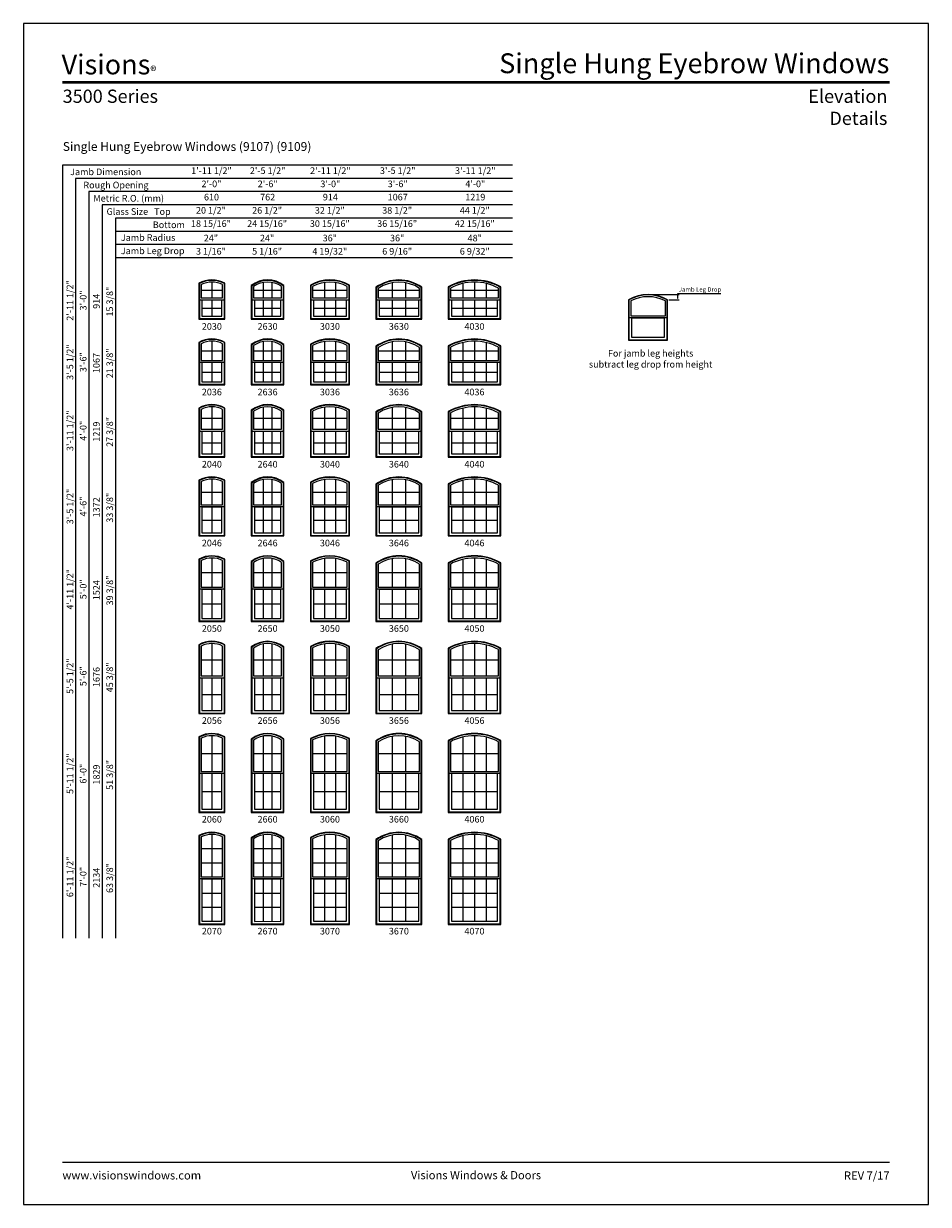
# Model space of a CAD drawing. Extents: x 2550 to 3370, y -1100 to -30.
import ezdxf
from ezdxf.enums import TextEntityAlignment as Align

# ---------------------------------------------------------------- set-up
doc = ezdxf.new("R2010")
doc.units = 0
doc.header["$LTSCALE"] = 16
doc.header["$MEASUREMENT"] = 0
doc.header["$PDMODE"] = 35
doc.layers.get('0').update_dxf_attribs({"linetype": 'CONTINUOUS'})
doc.layers.get('DEFPOINTS').update_dxf_attribs({"color": 3, "linetype": 'CONTINUOUS'})
doc.styles.add('ARIAL', font='arial.ttf', dxfattribs={"height": 4})
doc.dimstyles.get("Standard").update_dxf_attribs({"dimtxt": 2, "dimasz": 1, "dimexe": 1, "dimexo": 1, "dimgap": 1, "dimtad": 1, "dimdec": 4, "dimzin": 0, "dimtxsty": 'ARIAL', "dimcen": 0.09, "dimazin": 3, "dimtfac": 1, "dimtdec": 4, "dimtofl": 0, "dimtmove": 0, "dimatfit": 3, "dimtolj": 1, "dimtzin": 0})

# ---------------------------------------------------------------- blocks, each defined once
blk = doc.blocks.new('*D4')
at = {"color": 0}
for p, q in [((3116.9, -275.5), (3144, -275.5)), ((3143, -275.5), (3143, -274.5)), ((3143, -274.5), (3181.9, -274.5)), ((3143, -279.2), (3143, -276.5)), ((3134.7, -280.2), (3144, -280.2))]:
    blk.add_line(p, q, dxfattribs=at)
for points in [[(3142.9, -276.5), (3143.2, -276.5), (3143, -275.5)], [(3142.9, -279.2), (3143.2, -279.2), (3143, -280.2)]]:
    blk.add_solid(points, dxfattribs=at)
at = {"layer": 'DEFPOINTS', "color": 0}
for p in [(3115.9, -275.5), (3133.7, -280.2), (3143, -280.2)]:
    blk.add_point(p, dxfattribs=at)
at = {"color": 0, "insert": (3163, -270.9), "char_height": 4, "attachment_point": 5, "style": 'ARIAL'}
blk.add_mtext('\\A1;Jamb Leg Drop', dxfattribs=at)

msp = doc.modelspace()

# ---------------------------------------------------------------- linework, layer by layer
for p, q in [((2992.934488, -158.265851), (2585.174755, -158.265851)), ((2585.174755, -158.265851), (2585.174755, -858.678042)), ((2992.934488, -170.265851), (2597.174755, -170.265851)), ((2597.174755, -170.265851), (2597.174755, -858.678042)), ((2992.934488, -182.265851), (2609.174755, -182.265851)), ((2609.174755, -182.265851), (2609.174755, -858.678042)), ((2992.934488, -194.265851), (2621.174755, -194.265851)), ((2621.174755, -194.265851), (2621.174755, -858.678042)), ((2992.934488, -206.265851), (2633.174755, -206.265851)), ((2633.174755, -206.265851), (2633.174755, -858.678042)), ((2992.934488, -218.265851), (2633.174755, -218.265851)), ((2992.934488, -230.265851), (2633.174755, -230.265851)), ((2992.934488, -242.265851), (2633.174755, -242.265851)), ((2720.613334, -264.265396), (2720.613334, -278.640396)), ((2767.133835, -264.628301), (2767.133835, -278.640396)), ((2775.092834, -264.628301), (2775.092834, -278.640396)), ((2822.623835, -264.633488), (2822.623835, -278.640396)), ((2832.592834, -264.632006), (2832.592834, -278.640396)), ((2884.123835, -264.797107), (2884.123835, -278.640396)), ((2896.092834, -264.795319), (2896.092834, -278.640396)), ((2948.144584, -265.472469), (2948.144584, -278.640396)), ((2958.613334, -264.265396), (2958.613334, -278.640396)), ((2969.082084, -265.472469), (2969.082084, -278.640396)), ((2710.862879, -271.452896), (2730.36379, -271.452896)), ((2758.362879, -271.452896), (2783.86379, -271.452896)), ((2811.862879, -271.452896), (2843.36379, -271.452896)), ((2871.362879, -271.452896), (2908.86379, -271.452896)), ((2936.862879, -271.452896), (2980.36379, -271.452896)), ((2709.289434, -280.205396), (2731.937234, -280.205396)), ((2711.644585, -287.838426), (2729.582084, -287.838426)), ((2720.613334, -280.685926), (2720.613334, -294.990926)), ((2756.789434, -280.205396), (2785.437234, -280.205396)), ((2759.144585, -287.838426), (2783.082084, -287.838426)), ((2767.133835, -280.685926), (2767.133835, -294.990926)), ((2775.092834, -280.685926), (2775.092834, -294.990926)), ((2810.289434, -280.205396), (2844.937234, -280.205396)), ((2812.644585, -287.838426), (2842.582084, -287.838426)), ((2822.623835, -280.685926), (2822.623835, -294.990926)), ((2832.592834, -280.685926), (2832.592834, -294.990926)), ((2869.789434, -280.205396), (2910.437234, -280.205396)), ((2872.144585, -287.838426), (2908.082084, -287.838426)), ((2884.123835, -280.685926), (2884.123835, -294.990926)), ((2896.092834, -280.685926), (2896.092834, -294.990926)), ((2935.289434, -280.205396), (2981.937234, -280.205396)), ((2937.644585, -287.838426), (2979.582084, -287.838426)), ((2948.144584, -280.685926), (2948.144584, -294.990926)), ((2958.613334, -280.685926), (2958.613334, -294.990926)), ((2969.082084, -280.685926), (2969.082084, -294.990926)), ((3098.606088, -296.428428), (3133.253888, -296.428428)), ((2720.613334, -317.765396), (2720.613334, -335.140396)), ((2767.133835, -318.128301), (2767.133835, -335.140396)), ((2775.092834, -318.128301), (2775.092834, -335.140396)), ((2822.623835, -318.133488), (2822.623835, -335.140396)), ((2832.592834, -318.132006), (2832.592834, -335.140396)), ((2884.123835, -318.297107), (2884.123835, -335.140396)), ((2896.092834, -318.295319), (2896.092834, -335.140396)), ((2948.144584, -318.972469), (2948.144584, -335.140396)), ((2958.613334, -317.765396), (2958.613334, -335.140396)), ((2969.082084, -318.972469), (2969.082084, -335.140396)), ((2710.862879, -326.452896), (2730.36379, -326.452896)), ((2758.362879, -326.452896), (2783.86379, -326.452896)), ((2811.862879, -326.452896), (2843.36379, -326.452896)), ((2871.362879, -326.452896), (2908.86379, -326.452896)), ((2936.862879, -326.452896), (2980.36379, -326.452896)), ((2709.289434, -336.705396), (2731.937234, -336.705396)), ((2720.613334, -337.185926), (2720.613334, -354.490926)), ((2756.789434, -336.705396), (2785.437234, -336.705396)), ((2767.133835, -337.185926), (2767.133835, -354.490926)), ((2775.092834, -337.185926), (2775.092834, -354.490926)), ((2810.289434, -336.705396), (2844.937234, -336.705396)), ((2822.623835, -337.185926), (2822.623835, -354.490926)), ((2832.592834, -337.185926), (2832.592834, -354.490926)), ((2869.789434, -336.705396), (2910.437234, -336.705396)), ((2884.123835, -337.185926), (2884.123835, -354.490926)), ((2896.092834, -337.185926), (2896.092834, -354.490926)), ((2935.289434, -336.705396), (2981.937234, -336.705396)), ((2948.144584, -337.185926), (2948.144584, -354.490926)), ((2958.613334, -337.185926), (2958.613334, -354.490926)), ((2969.082084, -337.185926), (2969.082084, -354.490926)), ((2711.644585, -345.838426), (2729.57879, -345.852392)), ((2759.144585, -345.838426), (2783.082084, -345.838426)), ((2812.644585, -345.838426), (2842.582084, -345.838426)), ((2872.144585, -345.838426), (2908.082084, -345.838426)), ((2937.644585, -345.838426), (2979.582084, -345.838426)), ((2720.613334, -377.265396), (2720.613334, -397.640396)), ((2767.133835, -377.628301), (2767.133835, -397.640396)), ((2775.092834, -377.628301), (2775.092834, -397.640396)), ((2822.623835, -377.633488), (2822.623835, -397.640396)), ((2832.592834, -377.632006), (2832.592834, -397.640396)), ((2884.123835, -377.797107), (2884.123835, -397.640396)), ((2896.092834, -377.795319), (2896.092834, -397.640396)), ((2948.144584, -378.472469), (2948.144584, -397.640396)), ((2958.613334, -377.265396), (2958.613334, -397.640396)), ((2969.082084, -378.472469), (2969.082084, -397.640396)), ((2710.862879, -387.452896), (2730.36379, -387.452896)), ((2758.362879, -387.452896), (2783.86379, -387.452896)), ((2811.862879, -387.452896), (2843.36379, -387.452896)), ((2871.362879, -387.452896), (2908.86379, -387.452896)), ((2936.862879, -387.452896), (2980.36379, -387.452896)), ((2709.289434, -399.205396), (2731.937234, -399.205396)), ((2720.613334, -399.685926), (2720.613334, -419.990926)), ((2756.789434, -399.205396), (2785.437234, -399.205396)), ((2767.133835, -399.685926), (2767.133835, -419.990926)), ((2775.092834, -399.685926), (2775.092834, -419.990926)), ((2810.289434, -399.205396), (2844.937234, -399.205396)), ((2822.623835, -399.685926), (2822.623835, -419.990926)), ((2832.592834, -399.685926), (2832.592834, -419.990926)), ((2869.789434, -399.205396), (2910.437234, -399.205396)), ((2884.123835, -399.685926), (2884.123835, -419.990926)), ((2896.092834, -399.685926), (2896.092834, -419.990926)), ((2935.289434, -399.205396), (2981.937234, -399.205396)), ((2948.144584, -399.685926), (2948.144584, -419.990926)), ((2958.613334, -399.685926), (2958.613334, -419.990926)), ((2969.082084, -399.685926), (2969.082084, -419.990926)), ((2711.644585, -409.838426), (2729.582084, -409.838426)), ((2759.144585, -409.838426), (2783.082084, -409.838426)), ((2812.644585, -409.838426), (2842.582084, -409.838426)), ((2872.144585, -409.838426), (2908.082084, -409.838426)), ((2937.644585, -409.838426), (2979.582084, -409.838426)), ((2720.613334, -442.765396), (2720.613334, -466.140396)), ((2767.133835, -443.128301), (2767.133835, -466.140396)), ((2775.092834, -443.128301), (2775.092834, -466.140396)), ((2822.623835, -443.133488), (2822.623835, -466.140396)), ((2832.592834, -443.132006), (2832.592834, -466.140396)), ((2884.123835, -443.297107), (2884.123835, -466.140396)), ((2896.092834, -443.295319), (2896.092834, -466.140396)), ((2948.144584, -443.972469), (2948.144584, -466.140396)), ((2958.613334, -442.765396), (2958.613334, -466.140396)), ((2969.082084, -443.972469), (2969.082084, -466.140396)), ((2710.862879, -454.452896), (2730.36379, -454.452896)), ((2758.362879, -454.452896), (2783.86379, -454.452896)), ((2811.862879, -454.452896), (2843.36379, -454.452896)), ((2871.362879, -454.452896), (2908.86379, -454.452896)), ((2936.862879, -454.452896), (2980.36379, -454.452896)), ((2709.289434, -467.705396), (2731.937234, -467.705396)), ((2720.613334, -468.185926), (2720.613334, -491.490926)), ((2756.789434, -467.705396), (2785.437234, -467.705396)), ((2767.133835, -468.185926), (2767.133835, -491.490926)), ((2775.092834, -468.185926), (2775.092834, -491.490926)), ((2810.289434, -467.705396), (2844.937234, -467.705396)), ((2822.623835, -468.185926), (2822.623835, -491.490926)), ((2832.592834, -468.185926), (2832.592834, -491.490926)), ((2869.789434, -467.705396), (2910.437234, -467.705396)), ((2884.123835, -468.185926), (2884.123835, -491.490926)), ((2896.092834, -468.185926), (2896.092834, -491.490926)), ((2935.289434, -467.705396), (2981.937234, -467.705396)), ((2948.144584, -468.185926), (2948.144584, -491.490926)), ((2958.613334, -468.185926), (2958.613334, -491.490926)), ((2969.082084, -468.185926), (2969.082084, -491.490926)), ((2711.644585, -479.838426), (2729.582084, -479.838426)), ((2759.144585, -479.838426), (2783.082084, -479.838426)), ((2812.644585, -479.838426), (2842.582084, -479.838426)), ((2872.144585, -479.838426), (2908.082084, -479.838426)), ((2937.644585, -479.838426), (2979.582084, -479.838426)), ((2720.613334, -514.265396), (2720.613334, -540.640396)), ((2767.133835, -514.628301), (2767.133835, -540.640396)), ((2775.092834, -514.628301), (2775.092834, -540.640396)), ((2822.623835, -514.633488), (2822.623835, -540.640396)), ((2832.592834, -514.632006), (2832.592834, -540.640396)), ((2884.123835, -514.797107), (2884.123835, -540.640396)), ((2896.092834, -514.795319), (2896.092834, -540.640396)), ((2948.144584, -515.472469), (2948.144584, -540.640396)), ((2958.613334, -514.265396), (2958.613334, -540.640396)), ((2969.082084, -515.472469), (2969.082084, -540.640396)), ((2710.862879, -527.452896), (2730.36379, -527.452896)), ((2758.362879, -527.452896), (2783.86379, -527.452896)), ((2811.862879, -527.452896), (2843.36379, -527.452896)), ((2871.362879, -527.452896), (2908.86379, -527.452896)), ((2936.862879, -527.452896), (2980.36379, -527.452896)), ((2709.289434, -542.205396), (2731.937234, -542.205396)), ((2720.613334, -542.685926), (2720.613334, -568.990926)), ((2756.789434, -542.205396), (2785.437234, -542.205396)), ((2767.133835, -542.685926), (2767.133835, -568.990926)), ((2775.092834, -542.685926), (2775.092834, -568.990926)), ((2810.289434, -542.205396), (2844.937234, -542.205396)), ((2822.623835, -542.685926), (2822.623835, -568.990926)), ((2832.592834, -542.685926), (2832.592834, -568.990926)), ((2869.789434, -542.205396), (2910.437234, -542.205396)), ((2884.123835, -542.685926), (2884.123835, -568.990926)), ((2896.092834, -542.685926), (2896.092834, -568.990926)), ((2935.289434, -542.205396), (2981.937234, -542.205396)), ((2948.144584, -542.685926), (2948.144584, -568.990926)), ((2958.613334, -542.685926), (2958.613334, -568.990926)), ((2969.082084, -542.685926), (2969.082084, -568.990926)), ((2711.644585, -555.838426), (2729.582084, -555.838426)), ((2759.144585, -555.838426), (2783.082084, -555.838426)), ((2812.644585, -555.838426), (2842.582084, -555.838426)), ((2872.144585, -555.838426), (2908.082084, -555.838426)), ((2937.644585, -555.838426), (2979.582084, -555.838426)), ((2720.613334, -591.765396), (2720.613334, -621.140396)), ((2767.133835, -592.128301), (2767.133835, -621.140396)), ((2775.092834, -592.128301), (2775.092834, -621.140396)), ((2822.623835, -592.133488), (2822.623835, -621.140396)), ((2832.592834, -592.132006), (2832.592834, -621.140396)), ((2884.123835, -592.297107), (2884.123835, -621.140396)), ((2896.092834, -592.295319), (2896.092834, -621.140396)), ((2948.144584, -592.972469), (2948.144584, -621.140396)), ((2958.613334, -591.765396), (2958.613334, -621.140396)), ((2969.082084, -592.972469), (2969.082084, -621.140396)), ((2711.022812, -606.444346), (2730.523723, -606.444346)), ((2758.522812, -606.444346), (2784.023723, -606.444346)), ((2812.022812, -606.444346), (2843.523723, -606.444346)), ((2871.522812, -606.444346), (2909.023723, -606.444346)), ((2937.022812, -606.444346), (2980.523723, -606.444346)), ((2709.289434, -622.705396), (2731.937234, -622.705396)), ((2720.613334, -623.185926), (2720.613334, -652.490926)), ((2756.789434, -622.705396), (2785.437234, -622.705396)), ((2767.133835, -623.185926), (2767.133835, -652.490926)), ((2775.092834, -623.185926), (2775.092834, -652.490926)), ((2810.289434, -622.705396), (2844.937234, -622.705396)), ((2822.623835, -623.185926), (2822.623835, -652.490926)), ((2832.592834, -623.185926), (2832.592834, -652.490926)), ((2869.789434, -622.705396), (2910.437234, -622.705396)), ((2884.123835, -623.185926), (2884.123835, -652.490926)), ((2896.092834, -623.185926), (2896.092834, -652.490926)), ((2935.289434, -622.705396), (2981.937234, -622.705396)), ((2948.144584, -623.185926), (2948.144584, -652.490926)), ((2958.613334, -623.185926), (2958.613334, -652.490926)), ((2969.082084, -623.185926), (2969.082084, -652.490926)), ((2711.644585, -637.838426), (2729.582084, -637.838426)), ((2759.144585, -637.838426), (2783.082084, -637.838426)), ((2812.644585, -637.838426), (2842.582084, -637.838426)), ((2872.144585, -637.838426), (2908.082084, -637.838426)), ((2937.644585, -637.838426), (2979.582084, -637.838426)), ((2720.613334, -675.265396), (2720.613334, -707.640396)), ((2767.133835, -675.628301), (2767.133835, -707.640396)), ((2775.092834, -675.628301), (2775.092834, -707.640396)), ((2822.623835, -675.633488), (2822.623835, -707.640396)), ((2832.592834, -675.632006), (2832.592834, -707.640396)), ((2884.123835, -675.797107), (2884.123835, -707.640396)), ((2896.092834, -675.795319), (2896.092834, -707.640396)), ((2948.144584, -676.472469), (2948.144584, -707.640396)), ((2958.613334, -675.265396), (2958.613334, -707.640396)), ((2969.082084, -676.472469), (2969.082084, -707.640396)), ((2711.022812, -691.444346), (2730.523723, -691.444346)), ((2758.522812, -691.444346), (2784.023723, -691.444346)), ((2812.022812, -691.444346), (2843.523723, -691.444346)), ((2871.522812, -691.444346), (2909.023723, -691.444346)), ((2937.022812, -691.444346), (2980.523723, -691.444346)), ((2709.289434, -709.205396), (2731.937234, -709.205396)), ((2720.613334, -709.685926), (2720.613334, -741.990926)), ((2756.789434, -709.205396), (2785.437234, -709.205396)), ((2767.133835, -709.685926), (2767.133835, -741.990926)), ((2775.092834, -709.685926), (2775.092834, -741.990926)), ((2810.289434, -709.205396), (2844.937234, -709.205396)), ((2822.623835, -709.685926), (2822.623835, -741.990926)), ((2832.592834, -709.685926), (2832.592834, -741.990926)), ((2869.789434, -709.205396), (2910.437234, -709.205396)), ((2884.123835, -709.685926), (2884.123835, -741.990926)), ((2896.092834, -709.685926), (2896.092834, -741.990926)), ((2935.289434, -709.205396), (2981.937234, -709.205396)), ((2948.144584, -709.685926), (2948.144584, -741.990926)), ((2958.613334, -709.685926), (2958.613334, -741.990926)), ((2969.082084, -709.685926), (2969.082084, -741.990926)), ((2711.644585, -725.838426), (2729.582084, -725.838426)), ((2759.144585, -725.838426), (2783.082084, -725.838426)), ((2812.644585, -725.838426), (2842.582084, -725.838426)), ((2872.144585, -725.838426), (2908.082084, -725.838426)), ((2937.644585, -725.838426), (2979.582084, -725.838426)), ((2720.613334, -764.765396), (2720.613334, -803.140396)), ((2767.133835, -765.128301), (2767.133835, -803.140396)), ((2775.092834, -765.128301), (2775.092834, -803.140396)), ((2822.623835, -765.133488), (2822.623835, -803.140396)), ((2832.592834, -765.132006), (2832.592834, -803.140396)), ((2884.123835, -765.297107), (2884.123835, -803.140396)), ((2896.092834, -765.295319), (2896.092834, -803.140396)), ((2948.144584, -765.972469), (2948.144584, -803.140396)), ((2958.613334, -764.765396), (2958.613334, -803.140396)), ((2969.082084, -765.972469), (2969.082084, -803.140396)), ((2710.862879, -777.595396), (2730.36379, -777.595396)), ((2758.362879, -777.595396), (2783.86379, -777.595396)), ((2811.862879, -777.595396), (2843.36379, -777.595396)), ((2871.362879, -777.595396), (2908.86379, -777.595396)), ((2936.862879, -777.595396), (2980.36379, -777.595396)), ((2710.862879, -790.380396), (2730.36379, -790.380396)), ((2758.362879, -790.380396), (2783.86379, -790.380396)), ((2811.862879, -790.380396), (2843.36379, -790.380396)), ((2871.362879, -790.380396), (2908.86379, -790.380396)), ((2936.862879, -790.380396), (2980.36379, -790.380396)), ((2709.289434, -804.705396), (2731.937234, -804.705396)), ((2720.613334, -805.185926), (2720.613334, -843.490926)), ((2756.789434, -804.705396), (2785.437234, -804.705396)), ((2767.133835, -805.185926), (2767.133835, -843.490926)), ((2775.092834, -805.185926), (2775.092834, -843.490926)), ((2810.289434, -804.705396), (2844.937234, -804.705396)), ((2822.623835, -805.185926), (2822.623835, -843.490926)), ((2832.592834, -805.185926), (2832.592834, -843.490926)), ((2869.789434, -804.705396), (2910.437234, -804.705396)), ((2884.123835, -805.185926), (2884.123835, -843.490926)), ((2896.092834, -805.185926), (2896.092834, -843.490926)), ((2935.289434, -804.705396), (2981.937234, -804.705396)), ((2948.144584, -805.185926), (2948.144584, -843.490926)), ((2958.613334, -805.185926), (2958.613334, -843.490926)), ((2969.082084, -805.185926), (2969.082084, -843.490926)), ((2711.644585, -817.945926), (2729.582084, -817.945926)), ((2759.175835, -817.977176), (2783.082084, -817.945926)), ((2812.644585, -817.945926), (2842.582084, -817.945926)), ((2872.144585, -817.945926), (2908.082084, -817.945926)), ((2937.644585, -817.945926), (2979.582084, -817.945926)), ((2711.644585, -830.730926), (2729.582084, -830.730926)), ((2759.175835, -830.762176), (2783.082084, -830.730926)), ((2812.644585, -830.730926), (2842.582084, -830.730926)), ((2872.144585, -830.730926), (2908.082084, -830.730926)), ((2937.644585, -830.730926), (2979.582084, -830.730926))]:
    msp.add_line(p, q)
for points in [[(2549.999995, -1100.000008), (3369.999995, -1100.000008), (3369.999995, -30.000008), (2549.999995, -30.000008)], [(2711.644585, -294.990926), (2729.582084, -294.990926), (2729.582084, -280.685926), (2711.644585, -280.685926)], [(2759.144585, -294.990926), (2783.082084, -294.990926), (2783.082084, -280.685926), (2759.144585, -280.685926)], [(2812.644585, -294.990926), (2842.582084, -294.990926), (2842.582084, -280.685926), (2812.644585, -280.685926)], [(2872.144585, -294.990926), (2908.082084, -294.990926), (2908.082084, -280.685926), (2872.144585, -280.685926)], [(2937.644585, -294.990926), (2979.582084, -294.990926), (2979.582084, -280.685926), (2937.644585, -280.685926)], [(3100.992489, -314.213957), (3130.867488, -314.213957), (3130.867488, -296.908957), (3100.992489, -296.908957)], [(2711.644585, -354.490926), (2729.57879, -354.504892), (2729.57879, -337.199892), (2711.644585, -337.185926)], [(2759.144585, -354.490926), (2783.082084, -354.490926), (2783.082084, -337.185926), (2759.144585, -337.185926)], [(2812.644585, -354.490926), (2842.582084, -354.490926), (2842.582084, -337.185926), (2812.644585, -337.185926)], [(2872.144585, -354.490926), (2908.082084, -354.490926), (2908.082084, -337.185926), (2872.144585, -337.185926)], [(2937.644585, -354.490926), (2979.582084, -354.490926), (2979.582084, -337.185926), (2937.644585, -337.185926)], [(2711.644585, -419.990926), (2729.582084, -419.990926), (2729.582084, -399.685926), (2711.644585, -399.685926)], [(2759.144585, -419.990926), (2783.082084, -419.990926), (2783.082084, -399.685926), (2759.144585, -399.685926)], [(2812.644585, -419.990926), (2842.582084, -419.990926), (2842.582084, -399.685926), (2812.644585, -399.685926)], [(2872.144585, -419.990926), (2908.082084, -419.990926), (2908.082084, -399.685926), (2872.144585, -399.685926)], [(2937.644585, -419.990926), (2979.582084, -419.990926), (2979.582084, -399.685926), (2937.644585, -399.685926)], [(2711.644585, -491.490926), (2729.582084, -491.490926), (2729.582084, -468.185926), (2711.644585, -468.185926)], [(2759.144585, -491.490926), (2783.082084, -491.490926), (2783.082084, -468.185926), (2759.144585, -468.185926)], [(2812.644585, -491.490926), (2842.582084, -491.490926), (2842.582084, -468.185926), (2812.644585, -468.185926)], [(2872.144585, -491.490926), (2908.082084, -491.490926), (2908.082084, -468.185926), (2872.144585, -468.185926)], [(2937.644585, -491.490926), (2979.582084, -491.490926), (2979.582084, -468.185926), (2937.644585, -468.185926)], [(2711.644585, -568.990926), (2729.582084, -568.990926), (2729.582084, -542.685926), (2711.644585, -542.685926)], [(2759.144585, -568.990926), (2783.082084, -568.990926), (2783.082084, -542.685926), (2759.144585, -542.685926)], [(2812.644585, -568.990926), (2842.582084, -568.990926), (2842.582084, -542.685926), (2812.644585, -542.685926)], [(2872.144585, -568.990926), (2908.082084, -568.990926), (2908.082084, -542.685926), (2872.144585, -542.685926)], [(2937.644585, -568.990926), (2979.582084, -568.990926), (2979.582084, -542.685926), (2937.644585, -542.685926)], [(2711.644585, -652.490926), (2729.582084, -652.490926), (2729.582084, -623.185926), (2711.644585, -623.185926)], [(2759.144585, -652.490926), (2783.082084, -652.490926), (2783.082084, -623.185926), (2759.144585, -623.185926)], [(2812.644585, -652.490926), (2842.582084, -652.490926), (2842.582084, -623.185926), (2812.644585, -623.185926)], [(2872.144585, -652.490926), (2908.082084, -652.490926), (2908.082084, -623.185926), (2872.144585, -623.185926)], [(2937.644585, -652.490926), (2979.582084, -652.490926), (2979.582084, -623.185926), (2937.644585, -623.185926)], [(2711.644585, -741.990926), (2729.582084, -741.990926), (2729.582084, -709.685926), (2711.644585, -709.685926)], [(2759.144585, -741.990926), (2783.082084, -741.990926), (2783.082084, -709.685926), (2759.144585, -709.685926)], [(2812.644585, -741.990926), (2842.582084, -741.990926), (2842.582084, -709.685926), (2812.644585, -709.685926)], [(2872.144585, -741.990926), (2908.082084, -741.990926), (2908.082084, -709.685926), (2872.144585, -709.685926)], [(2937.644585, -741.990926), (2979.582084, -741.990926), (2979.582084, -709.685926), (2937.644585, -709.685926)], [(2711.644585, -843.490926), (2729.582084, -843.490926), (2729.582084, -805.185926), (2711.644585, -805.185926)], [(2759.175835, -843.522176), (2783.082084, -843.490926), (2783.082084, -805.185926), (2759.175835, -805.217176)], [(2812.644585, -843.490926), (2842.582084, -843.490926), (2842.582084, -805.185926), (2812.644585, -805.185926)], [(2872.144585, -843.490926), (2908.082084, -843.490926), (2908.082084, -805.185926), (2872.144585, -805.185926)], [(2937.644585, -843.490926), (2979.582084, -843.490926), (2979.582084, -805.185926), (2937.644585, -805.185926)]]:
    msp.add_lwpolyline(points, close=True)
for points, const_width in [([(2585.174755, -83.265851), (3334.825236, -83.265851)], 2.25), ([(2585.174755, -1061.931697), (3334.825236, -1061.931697)], 1.125)]:
    msp.add_lwpolyline(points, dxfattribs=dict(const_width=const_width))
for points in [[(2708.863334, -265.338895), (2708.863334, -297.765851), (2732.363334, -297.765851), (2732.363334, -265.338895)], [(2709.289434, -265.589825), (2709.289434, -297.339751), (2731.937234, -297.339751), (2731.937234, -265.589825)], [(2710.862879, -266.544071), (2710.862879, -278.640396), (2730.36379, -278.640396), (2730.36379, -266.544071)], [(2756.363334, -267.333406), (2756.363334, -297.765851), (2785.863334, -297.765851), (2785.863334, -267.333406)], [(2809.863334, -266.94593), (2809.863334, -297.765851), (2845.363334, -297.765851), (2845.363334, -266.94593)], [(2810.289434, -267.195208), (2810.289434, -297.339751), (2844.937234, -297.339751), (2844.937234, -267.195208)], [(2756.789434, -267.542747), (2756.789434, -297.339751), (2785.437234, -297.339751), (2785.437234, -267.542747)], [(2758.362879, -268.336939), (2758.362879, -278.640396), (2783.86379, -278.640396), (2783.86379, -268.336939)], [(2811.862879, -268.133575), (2811.862879, -278.640396), (2843.36379, -278.640396), (2843.36379, -268.133575)], [(2869.363334, -268.847532), (2869.363334, -297.765851), (2910.863334, -297.765851), (2910.863334, -268.847532)], [(2869.789434, -269.069251), (2869.789434, -297.339751), (2910.437234, -297.339751), (2910.437234, -269.069251)], [(2871.362879, -269.903), (2871.362879, -278.640396), (2908.86379, -278.640396), (2908.86379, -269.903)], [(2934.863334, -268.553293), (2934.863334, -297.765851), (2982.363334, -297.765851), (2982.363334, -268.553293)], [(2935.289434, -268.801751), (2935.289434, -297.339751), (2981.937234, -297.339751), (2981.937234, -268.801751)], [(2936.862879, -269.732414), (2936.862879, -278.640396), (2980.36379, -278.640396), (2980.36379, -269.732414)], [(3098.179988, -280.168961), (3098.179988, -316.988883), (3133.679988, -316.988883), (3133.679988, -280.168961)], [(3098.606088, -280.41824), (3098.606088, -316.562783), (3133.253888, -316.562783), (3133.253888, -280.41824)], [(3100.179533, -281.356606), (3100.179533, -294.863428), (3131.680444, -294.863428), (3131.680444, -281.356606)], [(2708.863334, -318.838895), (2708.863334, -357.265851), (2732.363334, -357.265851), (2732.363334, -318.838895)], [(2709.289434, -319.089825), (2709.289434, -356.839751), (2731.937234, -356.839751), (2731.937234, -319.089825)], [(2710.862879, -320.044071), (2710.862879, -335.140396), (2730.36379, -335.140396), (2730.36379, -320.044071)], [(2756.363334, -320.833406), (2756.363334, -357.265851), (2785.863334, -357.265851), (2785.863334, -320.833406)], [(2809.863334, -320.44593), (2809.863334, -357.265851), (2845.363334, -357.265851), (2845.363334, -320.44593)], [(2810.289434, -320.695208), (2810.289434, -356.839751), (2844.937234, -356.839751), (2844.937234, -320.695208)], [(2756.789434, -321.042747), (2756.789434, -356.839751), (2785.437234, -356.839751), (2785.437234, -321.042747)], [(2758.362879, -321.836939), (2758.362879, -335.140396), (2783.86379, -335.140396), (2783.86379, -321.836939)], [(2811.862879, -321.633575), (2811.862879, -335.140396), (2843.36379, -335.140396), (2843.36379, -321.633575)], [(2869.363334, -322.347532), (2869.363334, -357.265851), (2910.863334, -357.265851), (2910.863334, -322.347532)], [(2869.789434, -322.569251), (2869.789434, -356.839751), (2910.437234, -356.839751), (2910.437234, -322.569251)], [(2871.362879, -323.403), (2871.362879, -335.140396), (2908.86379, -335.140396), (2908.86379, -323.403)], [(2934.863334, -322.053293), (2934.863334, -357.265851), (2982.363334, -357.265851), (2982.363334, -322.053293)], [(2935.289434, -322.301751), (2935.289434, -356.839751), (2981.937234, -356.839751), (2981.937234, -322.301751)], [(2936.862879, -323.232414), (2936.862879, -335.140396), (2980.36379, -335.140396), (2980.36379, -323.232414)], [(2708.863334, -378.338895), (2708.863334, -422.765851), (2732.363334, -422.765851), (2732.363334, -378.338895)], [(2709.289434, -378.589825), (2709.289434, -422.339751), (2731.937234, -422.339751), (2731.937234, -378.589825)], [(2710.862879, -379.544071), (2710.862879, -397.640396), (2730.36379, -397.640396), (2730.36379, -379.544071)], [(2756.363334, -380.333406), (2756.363334, -422.765851), (2785.863334, -422.765851), (2785.863334, -380.333406)], [(2756.789434, -380.542747), (2756.789434, -422.339751), (2785.437234, -422.339751), (2785.437234, -380.542747)], [(2758.362879, -381.336939), (2758.362879, -397.640396), (2783.86379, -397.640396), (2783.86379, -381.336939)], [(2809.863334, -379.94593), (2809.863334, -422.765851), (2845.363334, -422.765851), (2845.363334, -379.94593)], [(2810.289434, -380.195208), (2810.289434, -422.339751), (2844.937234, -422.339751), (2844.937234, -380.195208)], [(2811.862879, -381.133575), (2811.862879, -397.640396), (2843.36379, -397.640396), (2843.36379, -381.133575)], [(2869.363334, -381.847532), (2869.363334, -422.765851), (2910.863334, -422.765851), (2910.863334, -381.847532)], [(2869.789434, -382.069251), (2869.789434, -422.339751), (2910.437234, -422.339751), (2910.437234, -382.069251)], [(2871.362879, -382.903), (2871.362879, -397.640396), (2908.86379, -397.640396), (2908.86379, -382.903)], [(2934.863334, -381.553293), (2934.863334, -422.765851), (2982.363334, -422.765851), (2982.363334, -381.553293)], [(2935.289434, -381.801751), (2935.289434, -422.339751), (2981.937234, -422.339751), (2981.937234, -381.801751)], [(2936.862879, -382.732414), (2936.862879, -397.640396), (2980.36379, -397.640396), (2980.36379, -382.732414)], [(2708.863334, -443.838895), (2708.863334, -494.265851), (2732.363334, -494.265851), (2732.363334, -443.838895)], [(2709.289434, -444.089825), (2709.289434, -493.839751), (2731.937234, -493.839751), (2731.937234, -444.089825)], [(2710.862879, -445.044071), (2710.862879, -466.140396), (2730.36379, -466.140396), (2730.36379, -445.044071)], [(2756.363334, -445.833406), (2756.363334, -494.265851), (2785.863334, -494.265851), (2785.863334, -445.833406)], [(2756.789434, -446.042747), (2756.789434, -493.839751), (2785.437234, -493.839751), (2785.437234, -446.042747)], [(2758.362879, -446.836939), (2758.362879, -466.140396), (2783.86379, -466.140396), (2783.86379, -446.836939)], [(2809.863334, -445.44593), (2809.863334, -494.265851), (2845.363334, -494.265851), (2845.363334, -445.44593)], [(2810.289434, -445.695208), (2810.289434, -493.839751), (2844.937234, -493.839751), (2844.937234, -445.695208)], [(2811.862879, -446.633575), (2811.862879, -466.140396), (2843.36379, -466.140396), (2843.36379, -446.633575)], [(2869.363334, -447.347532), (2869.363334, -494.265851), (2910.863334, -494.265851), (2910.863334, -447.347532)], [(2869.789434, -447.569251), (2869.789434, -493.839751), (2910.437234, -493.839751), (2910.437234, -447.569251)], [(2871.362879, -448.403), (2871.362879, -466.140396), (2908.86379, -466.140396), (2908.86379, -448.403)], [(2934.863334, -447.053293), (2934.863334, -494.265851), (2982.363334, -494.265851), (2982.363334, -447.053293)], [(2935.289434, -447.301751), (2935.289434, -493.839751), (2981.937234, -493.839751), (2981.937234, -447.301751)], [(2936.862879, -448.232414), (2936.862879, -466.140396), (2980.36379, -466.140396), (2980.36379, -448.232414)], [(2708.863334, -515.338895), (2708.863334, -571.765851), (2732.363334, -571.765851), (2732.363334, -515.338895)], [(2709.289434, -515.589825), (2709.289434, -571.339751), (2731.937234, -571.339751), (2731.937234, -515.589825)], [(2710.862879, -516.544071), (2710.862879, -540.640396), (2730.36379, -540.640396), (2730.36379, -516.544071)], [(2756.363334, -517.333406), (2756.363334, -571.765851), (2785.863334, -571.765851), (2785.863334, -517.333406)], [(2756.789434, -517.542747), (2756.789434, -571.339751), (2785.437234, -571.339751), (2785.437234, -517.542747)], [(2758.362879, -518.336939), (2758.362879, -540.640396), (2783.86379, -540.640396), (2783.86379, -518.336939)], [(2809.863334, -516.94593), (2809.863334, -571.765851), (2845.363334, -571.765851), (2845.363334, -516.94593)], [(2810.289434, -517.195208), (2810.289434, -571.339751), (2844.937234, -571.339751), (2844.937234, -517.195208)], [(2811.862879, -518.133575), (2811.862879, -540.640396), (2843.36379, -540.640396), (2843.36379, -518.133575)], [(2869.363334, -518.847532), (2869.363334, -571.765851), (2910.863334, -571.765851), (2910.863334, -518.847532)], [(2869.789434, -519.069251), (2869.789434, -571.339751), (2910.437234, -571.339751), (2910.437234, -519.069251)], [(2871.362879, -519.903), (2871.362879, -540.640396), (2908.86379, -540.640396), (2908.86379, -519.903)], [(2934.863334, -518.553293), (2934.863334, -571.765851), (2982.363334, -571.765851), (2982.363334, -518.553293)], [(2935.289434, -518.801751), (2935.289434, -571.339751), (2981.937234, -571.339751), (2981.937234, -518.801751)], [(2936.862879, -519.732414), (2936.862879, -540.640396), (2980.36379, -540.640396), (2980.36379, -519.732414)], [(2708.863334, -592.838895), (2708.863334, -655.265851), (2732.363334, -655.265851), (2732.363334, -592.838895)], [(2709.289434, -593.089825), (2709.289434, -654.839751), (2731.937234, -654.839751), (2731.937234, -593.089825)], [(2710.862879, -594.044071), (2710.862879, -621.140396), (2730.36379, -621.140396), (2730.36379, -594.044071)], [(2756.363334, -594.833406), (2756.363334, -655.265851), (2785.863334, -655.265851), (2785.863334, -594.833406)], [(2756.789434, -595.042747), (2756.789434, -654.839751), (2785.437234, -654.839751), (2785.437234, -595.042747)], [(2758.362879, -595.836939), (2758.362879, -621.140396), (2783.86379, -621.140396), (2783.86379, -595.836939)], [(2809.863334, -594.44593), (2809.863334, -655.265851), (2845.363334, -655.265851), (2845.363334, -594.44593)], [(2810.289434, -594.695208), (2810.289434, -654.839751), (2844.937234, -654.839751), (2844.937234, -594.695208)], [(2811.862879, -595.633575), (2811.862879, -621.140396), (2843.36379, -621.140396), (2843.36379, -595.633575)], [(2869.363334, -596.347532), (2869.363334, -655.265851), (2910.863334, -655.265851), (2910.863334, -596.347532)], [(2869.789434, -596.569251), (2869.789434, -654.839751), (2910.437234, -654.839751), (2910.437234, -596.569251)], [(2871.362879, -597.403), (2871.362879, -621.140396), (2908.86379, -621.140396), (2908.86379, -597.403)], [(2934.863334, -596.053293), (2934.863334, -655.265851), (2982.363334, -655.265851), (2982.363334, -596.053293)], [(2935.289434, -596.301751), (2935.289434, -654.839751), (2981.937234, -654.839751), (2981.937234, -596.301751)], [(2936.862879, -597.232414), (2936.862879, -621.140396), (2980.36379, -621.140396), (2980.36379, -597.232414)], [(2708.863334, -676.338895), (2708.863334, -744.765851), (2732.363334, -744.765851), (2732.363334, -676.338895)], [(2709.289434, -676.589825), (2709.289434, -744.339751), (2731.937234, -744.339751), (2731.937234, -676.589825)], [(2710.862879, -677.544071), (2710.862879, -707.640396), (2730.36379, -707.640396), (2730.36379, -677.544071)], [(2756.363334, -678.333406), (2756.363334, -744.765851), (2785.863334, -744.765851), (2785.863334, -678.333406)], [(2756.789434, -678.542747), (2756.789434, -744.339751), (2785.437234, -744.339751), (2785.437234, -678.542747)], [(2758.362879, -679.336939), (2758.362879, -707.640396), (2783.86379, -707.640396), (2783.86379, -679.336939)], [(2809.863334, -677.94593), (2809.863334, -744.765851), (2845.363334, -744.765851), (2845.363334, -677.94593)], [(2810.289434, -678.195208), (2810.289434, -744.339751), (2844.937234, -744.339751), (2844.937234, -678.195208)], [(2811.862879, -679.133575), (2811.862879, -707.640396), (2843.36379, -707.640396), (2843.36379, -679.133575)], [(2869.363334, -679.847532), (2869.363334, -744.765851), (2910.863334, -744.765851), (2910.863334, -679.847532)], [(2869.789434, -680.069251), (2869.789434, -744.339751), (2910.437234, -744.339751), (2910.437234, -680.069251)], [(2871.362879, -680.903), (2871.362879, -707.640396), (2908.86379, -707.640396), (2908.86379, -680.903)], [(2934.863334, -679.553293), (2934.863334, -744.765851), (2982.363334, -744.765851), (2982.363334, -679.553293)], [(2935.289434, -679.801751), (2935.289434, -744.339751), (2981.937234, -744.339751), (2981.937234, -679.801751)], [(2936.862879, -680.732414), (2936.862879, -707.640396), (2980.36379, -707.640396), (2980.36379, -680.732414)], [(2708.863334, -765.838895), (2708.863334, -846.265851), (2732.363334, -846.265851), (2732.363334, -765.838895)], [(2709.289434, -766.089825), (2709.289434, -845.839751), (2731.937234, -845.839751), (2731.937234, -766.089825)], [(2710.862879, -767.044071), (2710.862879, -803.140396), (2730.36379, -803.140396), (2730.36379, -767.044071)], [(2756.363334, -767.833406), (2756.363334, -846.265851), (2785.863334, -846.265851), (2785.863334, -767.833406)], [(2756.789434, -768.042747), (2756.789434, -845.839751), (2785.437234, -845.839751), (2785.437234, -768.042747)], [(2758.362879, -768.836939), (2758.362879, -803.140396), (2783.86379, -803.140396), (2783.86379, -768.836939)], [(2809.863334, -767.44593), (2809.863334, -846.265851), (2845.363334, -846.265851), (2845.363334, -767.44593)], [(2810.289434, -767.695208), (2810.289434, -845.839751), (2844.937234, -845.839751), (2844.937234, -767.695208)], [(2811.862879, -768.633575), (2811.862879, -803.140396), (2843.36379, -803.140396), (2843.36379, -768.633575)], [(2869.363334, -769.347532), (2869.363334, -846.265851), (2910.863334, -846.265851), (2910.863334, -769.347532)], [(2869.789434, -769.569251), (2869.789434, -845.839751), (2910.437234, -845.839751), (2910.437234, -769.569251)], [(2934.863334, -769.053293), (2934.863334, -846.265851), (2982.363334, -846.265851), (2982.363334, -769.053293)], [(2935.289434, -769.301751), (2935.289434, -845.839751), (2981.937234, -845.839751), (2981.937234, -769.301751)], [(2936.862879, -770.232414), (2936.862879, -803.140396), (2980.36379, -803.140396), (2980.36379, -770.232414)], [(2871.362879, -770.403), (2871.362879, -803.140396), (2908.86379, -803.140396), (2908.86379, -770.403)]]:
    msp.add_lwpolyline(points)
for centre, radius, start, end in [((2720.613334, -286.265851), 24, 60.686801036, 119.313198964), ((2720.613334, -286.265851), 23.5739, 61.29124558, 118.70875442), ((2720.613334, -286.265851), 22.000455, 63.692191507, 116.307808493), ((2771.113334, -286.265851), 24, 52.078349216, 127.921650784), ((2771.113334, -286.265851), 23.5739, 52.582612046, 127.417387954), ((2771.113334, -286.265851), 22.000455, 54.580807927, 125.419192073), ((2827.613334, -298.265851), 36, 60.458386994, 119.541613006), ((2827.613334, -298.265851), 35.5739, 60.857496437, 119.142503563), ((2827.613334, -298.265851), 34.000455, 62.403461402, 117.596538598), ((2890.113334, -298.265851), 36, 54.803044935, 125.196955065), ((2890.113334, -298.265851), 35.5739, 55.158029558, 124.841970442), ((2890.113334, -298.265851), 34.000455, 56.531626376, 123.468373624), ((2958.613334, -310.265851), 48, 60.343986459, 119.656013541), ((2958.613334, -310.265851), 47.5739, 60.641886064, 119.358113936), ((2958.613334, -310.265851), 46.000455, 61.781759142, 118.218240858), ((3115.929988, -311.488883), 36, 60.458386994, 119.541613006), ((3115.929988, -311.488883), 35.5739, 60.857496437, 119.142503563), ((3115.929988, -311.488883), 34.000455, 62.403461402, 117.596538598), ((2720.613334, -339.765851), 24, 60.686801036, 119.313198964), ((2720.613334, -339.765851), 23.5739, 61.29124558, 118.70875442), ((2720.613334, -339.765851), 22.000455, 63.692191507, 116.307808493), ((2771.113334, -339.765851), 24, 52.078349216, 127.921650784), ((2771.113334, -339.765851), 23.5739, 52.582612046, 127.417387954), ((2771.113334, -339.765851), 22.000455, 54.580807927, 125.419192073), ((2827.613334, -351.765851), 36, 60.458386994, 119.541613006), ((2827.613334, -351.765851), 35.5739, 60.857496437, 119.142503563), ((2827.613334, -351.765851), 34.000455, 62.403461402, 117.596538598), ((2890.113334, -351.765851), 36, 54.803044935, 125.196955065), ((2890.113334, -351.765851), 35.5739, 55.158029558, 124.841970442), ((2890.113334, -351.765851), 34.000455, 56.531626376, 123.468373624), ((2958.613334, -363.765851), 48, 60.343986459, 119.656013541), ((2958.613334, -363.765851), 47.5739, 60.641886064, 119.358113936), ((2958.613334, -363.765851), 46.000455, 61.781759142, 118.218240858), ((2720.613334, -399.265851), 24, 60.686801036, 119.313198964), ((2720.613334, -399.265851), 23.5739, 61.29124558, 118.70875442), ((2720.613334, -399.265851), 22.000455, 63.692191507, 116.307808493), ((2771.113334, -399.265851), 24, 52.078349216, 127.921650784), ((2771.113334, -399.265851), 23.5739, 52.582612046, 127.417387954), ((2771.113334, -399.265851), 22.000455, 54.580807927, 125.419192073), ((2827.613334, -411.265851), 36, 60.458386994, 119.541613006), ((2827.613334, -411.265851), 35.5739, 60.857496437, 119.142503563), ((2827.613334, -411.265851), 34.000455, 62.403461402, 117.596538598), ((2890.113334, -411.265851), 36, 54.803044935, 125.196955065), ((2890.113334, -411.265851), 35.5739, 55.158029558, 124.841970442), ((2890.113334, -411.265851), 34.000455, 56.531626376, 123.468373624), ((2958.613334, -423.265851), 48, 60.343986459, 119.656013541), ((2958.613334, -423.265851), 47.5739, 60.641886064, 119.358113936), ((2958.613334, -423.265851), 46.000455, 61.781759142, 118.218240858), ((2720.613334, -464.765851), 24, 60.686801036, 119.313198964), ((2720.613334, -464.765851), 23.5739, 61.29124558, 118.70875442), ((2720.613334, -464.765851), 22.000455, 63.692191507, 116.307808493), ((2771.113334, -464.765851), 24, 52.078349216, 127.921650784), ((2771.113334, -464.765851), 23.5739, 52.582612046, 127.417387954), ((2771.113334, -464.765851), 22.000455, 54.580807927, 125.419192073), ((2827.613334, -476.765851), 36, 60.458386994, 119.541613006), ((2827.613334, -476.765851), 35.5739, 60.857496437, 119.142503563), ((2827.613334, -476.765851), 34.000455, 62.403461402, 117.596538598), ((2890.113334, -476.765851), 36, 54.803044935, 125.196955065), ((2890.113334, -476.765851), 35.5739, 55.158029558, 124.841970442), ((2890.113334, -476.765851), 34.000455, 56.531626376, 123.468373624), ((2958.613334, -488.765851), 48, 60.343986459, 119.656013541), ((2958.613334, -488.765851), 47.5739, 60.641886064, 119.358113936), ((2958.613334, -488.765851), 46.000455, 61.781759142, 118.218240858), ((2720.613334, -536.265851), 24, 60.686801036, 119.313198964), ((2720.613334, -536.265851), 23.5739, 61.29124558, 118.70875442), ((2771.113334, -536.265851), 24, 52.078349216, 127.921650784), ((2771.113334, -536.265851), 23.5739, 52.582612046, 127.417387954), ((2827.613334, -548.265851), 36, 60.458386994, 119.541613006), ((2827.613334, -548.265851), 35.5739, 60.857496437, 119.142503563), ((2890.113334, -548.265851), 36, 54.803044935, 125.196955065), ((2890.113334, -548.265851), 35.5739, 55.158029558, 124.841970442), ((2958.613334, -560.265851), 48, 60.343986459, 119.656013541), ((2958.613334, -560.265851), 47.5739, 60.641886064, 119.358113936), ((2720.613334, -536.265851), 22.000455, 63.692191507, 116.307808493), ((2771.113334, -536.265851), 22.000455, 54.580807927, 125.419192073), ((2827.613334, -548.265851), 34.000455, 62.403461402, 117.596538598), ((2890.113334, -548.265851), 34.000455, 56.531626376, 123.468373624), ((2958.613334, -560.265851), 46.000455, 61.781759142, 118.218240858), ((2720.613334, -613.765851), 24, 60.686801036, 119.313198964), ((2720.613334, -613.765851), 23.5739, 61.29124558, 118.70875442), ((2720.613334, -613.765851), 22.000455, 63.692191507, 116.307808493), ((2771.113334, -613.765851), 24, 52.078349216, 127.921650784), ((2771.113334, -613.765851), 23.5739, 52.582612046, 127.417387954), ((2771.113334, -613.765851), 22.000455, 54.580807927, 125.419192073), ((2827.613334, -625.765851), 36, 60.458386994, 119.541613006), ((2827.613334, -625.765851), 35.5739, 60.857496437, 119.142503563), ((2827.613334, -625.765851), 34.000455, 62.403461402, 117.596538598), ((2890.113334, -625.765851), 36, 54.803044935, 125.196955065), ((2890.113334, -625.765851), 35.5739, 55.158029558, 124.841970442), ((2890.113334, -625.765851), 34.000455, 56.531626376, 123.468373624), ((2958.613334, -637.765851), 48, 60.343986459, 119.656013541), ((2958.613334, -637.765851), 47.5739, 60.641886064, 119.358113936), ((2958.613334, -637.765851), 46.000455, 61.781759142, 118.218240858), ((2720.613334, -697.265851), 24, 60.686801036, 119.313198964), ((2720.613334, -697.265851), 23.5739, 61.29124558, 118.70875442), ((2771.113334, -697.265851), 24, 52.078349216, 127.921650784), ((2771.113334, -697.265851), 23.5739, 52.582612046, 127.417387954), ((2827.613334, -709.265851), 36, 60.458386994, 119.541613006), ((2827.613334, -709.265851), 35.5739, 60.857496437, 119.142503563), ((2890.113334, -709.265851), 36, 54.803044935, 125.196955065), ((2890.113334, -709.265851), 35.5739, 55.158029558, 124.841970442), ((2958.613334, -721.265851), 48, 60.343986459, 119.656013541), ((2958.613334, -721.265851), 47.5739, 60.641886064, 119.358113936), ((2720.613334, -697.265851), 22.000455, 63.692191507, 116.307808493), ((2771.113334, -697.265851), 22.000455, 54.580807927, 125.419192073), ((2827.613334, -709.265851), 34.000455, 62.403461402, 117.596538598), ((2890.113334, -709.265851), 34.000455, 56.531626376, 123.468373624), ((2958.613334, -721.265851), 46.000455, 61.781759142, 118.218240858), ((2720.613334, -786.765851), 24, 60.686801036, 119.313198964), ((2720.613334, -786.765851), 23.5739, 61.29124558, 118.70875442), ((2720.613334, -786.765851), 22.000455, 63.692191507, 116.307808493), ((2771.113334, -786.765851), 24, 52.078349216, 127.921650784), ((2771.113334, -786.765851), 23.5739, 52.582612046, 127.417387954), ((2771.113334, -786.765851), 22.000455, 54.580807927, 125.419192073), ((2827.613334, -798.765851), 36, 60.458386994, 119.541613006), ((2827.613334, -798.765851), 35.5739, 60.857496437, 119.142503563), ((2827.613334, -798.765851), 34.000455, 62.403461402, 117.596538598), ((2890.113334, -798.765851), 36, 54.803044935, 125.196955065), ((2890.113334, -798.765851), 35.5739, 55.158029558, 124.841970442), ((2890.113334, -798.765851), 34.000455, 56.531626376, 123.468373624), ((2958.613334, -810.765851), 48, 60.343986459, 119.656013541), ((2958.613334, -810.765851), 47.5739, 60.641886064, 119.358113936), ((2958.613334, -810.765851), 46.000455, 61.781759142, 118.218240858)]:
    msp.add_arc(centre, radius, start, end)

# ---------------------------------------------------------------- texts
at = {"style": 'ARIAL'}
for s, height, p in [('Single Hung Eyebrow Windows (9107) (9109)', 8, (2585.520825, -145.362233)), ('Jamb Dimension', 6, (2592.185821, -167.307914)), ('Rough Opening', 6, (2604.185821, -179.307914)), ('Metric R.O. (mm)', 6, (2613.18994, -191.307914)), ('Glass Size   Top', 6, (2625.18994, -203.307914)), ('Bottom', 6, (2667.078766, -215.307914)), ('Jamb Radius', 6, (2638.130519, -226.906735)), ('Jamb Leg Drop', 6, (2638.130519, -238.906735))]:
    msp.add_text(s, height=height, dxfattribs=at).set_placement(p)
for s, p in [('1\'-11 1/2"', (2720.260296, -163.223585)), ('2\'-5 1/2"', (2771.183191, -163.223585)), ('2\'-11 1/2"', (2828.001253, -163.223585)), ('3\'-5 1/2"', (2889.049614, -163.223585)), ('3\'-11 1/2"', (2959.363661, -163.223585)), ('2\'-0"', (2720.260296, -175.223585)), ('2\'-6"', (2771.183191, -175.223585)), ('3\'-0"', (2828.001253, -175.223585)), ('3\'-6"', (2889.049614, -175.223585)), ('4\'-0"', (2959.363661, -175.223585)), ('610', (2720.260296, -187.223585)), ('762', (2771.183191, -187.223585)), ('914', (2828.001253, -187.223585)), ('1067', (2889.049614, -187.223585)), ('1219', (2959.363661, -187.223585)), ('20 1/2"', (2719.767172, -199.223585)), ('26 1/2"', (2770.690067, -199.223585)), ('32 1/2"', (2827.508129, -199.223585)), ('38 1/2"', (2888.55649, -199.223585)), ('44 1/2"', (2958.870537, -199.223585)), ('18 15/16"', (2719.767172, -211.223585)), ('24 15/16"', (2770.690067, -211.223585)), ('30 15/16"', (2827.508129, -211.223585)), ('36 15/16"', (2888.55649, -211.223585)), ('42 15/16"', (2958.870537, -211.223585)), ('24"', (2719.767172, -224.340802)), ('24"', (2770.690067, -224.340802)), ('36"', (2827.508129, -224.340802)), ('36"', (2888.55649, -224.340802)), ('48"', (2958.870537, -224.340802)), ('3 1/16"', (2719.767172, -236.340802)), ('5 1/16"', (2770.690067, -236.340802)), ('4 19/32"', (2827.508129, -236.340802)), ('6 9/16"', (2888.55649, -236.340802)), ('6 9/32"', (2958.870537, -236.340802))]:
    msp.add_text(s, height=6, dxfattribs=at).set_placement(p, align=Align.MIDDLE_CENTER)
for s, p in [('2\'-11 1/2"', (2591.996505, -280.856188)), ('3\'-0"', (2603.996505, -280.856188)), ('914', (2615.996505, -281.647676)), ('15 3/8"', (2628.081077, -281.940188)), ('3\'-5 1/2"', (2591.996505, -336.798471)), ('3\'-6"', (2603.996505, -336.798471)), ('1067', (2615.996505, -337.589959)), ('21 3/8"', (2628.081077, -337.882471)), ('3\'-11 1/2"', (2591.996505, -398.940995)), ('4\'-0"', (2603.996505, -398.940995)), ('1219', (2615.996505, -399.732483)), ('27 3/8"', (2628.081077, -400.024996)), ('3\'-5 1/2"', (2591.996505, -467.604996)), ('4\'-6"', (2603.996505, -467.604996)), ('1372', (2615.996505, -468.396484)), ('33 3/8"', (2628.081077, -468.688996)), ('4\'-11 1/2"', (2591.996505, -542.615683)), ('5\'-0"', (2603.996505, -542.615683)), ('1524', (2615.996505, -543.407171)), ('39 3/8"', (2628.081077, -543.699684)), ('5\'-5 1/2"', (2591.996505, -621.352043)), ('45 3/8"', (2628.081077, -622.436043)), ('5\'-6"', (2603.996505, -621.352043)), ('1676', (2615.996505, -622.143531)), ('5\'-11 1/2"', (2591.996505, -709.725359)), ('6\'-0"', (2603.996505, -709.725359)), ('1829', (2615.996505, -710.516848)), ('51 3/8"', (2628.081077, -710.80936)), ('6\'-11 1/2"', (2591.996505, -803.19439)), ('63 3/8"', (2628.081077, -804.278391)), ('7\'-0"', (2603.996505, -803.19439)), ('2134', (2615.996505, -803.985878))]:
    msp.add_text(s, height=6, rotation=90, dxfattribs=at).set_placement(p, align=Align.MIDDLE_CENTER)
for s, p in [('2030', (2720.613356, -307.417263)), ('2630', (2771.113356, -307.417263)), ('3030', (2827.613356, -307.417263)), ('3630', (2890.113356, -307.417263)), ('4030', (2958.613356, -307.417263)), ('2036', (2720.613356, -366.844219)), ('2636', (2771.113356, -366.844219)), ('3036', (2827.613356, -366.844219)), ('3636', (2890.113356, -366.844219)), ('4036', (2958.613356, -366.844219)), ('2040', (2720.613356, -432.271175)), ('2640', (2771.113356, -432.271175)), ('3040', (2827.613356, -432.271175)), ('3640', (2890.113356, -432.271175)), ('4040', (2958.613356, -432.271175)), ('2046', (2720.613356, -503.698132)), ('2646', (2771.113356, -503.698132)), ('3046', (2827.613356, -503.698132)), ('3646', (2890.113356, -503.698132)), ('4046', (2958.613356, -503.698132)), ('2050', (2720.613356, -581.125088)), ('2650', (2771.113356, -581.125088)), ('3050', (2827.613356, -581.125088)), ('3650', (2890.113356, -581.125088)), ('4050', (2958.613356, -581.125088)), ('2056', (2720.613356, -664.552044)), ('2656', (2771.113356, -664.552044)), ('3056', (2827.613356, -664.552044)), ('3656', (2890.113356, -664.552044)), ('4056', (2958.613356, -664.552044)), ('2060', (2720.613356, -753.979001)), ('2660', (2771.113356, -753.979001)), ('3060', (2827.613356, -753.979001)), ('3660', (2890.113356, -753.979001)), ('4060', (2958.613356, -753.979001)), ('2070', (2720.613356, -855.405957)), ('2670', (2771.113356, -855.405957)), ('3070', (2827.613356, -855.405957)), ('3670', (2890.113356, -855.405957)), ('4070', (2958.613356, -855.405957))]:
    msp.add_text(s, height=6, dxfattribs=at).set_placement(p, align=Align.CENTER)
for s, insert, char_height, width, attachment_point in [('\\A1;Visions{\\H0.46667x;\\S^ ®;}', (2584.39603, -56.929278), 18, 190.48567531, 1), ('Single Hung Eyebrow Windows', (3334.649172, -56.929278), 18, 355.2375334, 3), ('\\A1;3500 Series', (2585.382584, -89.814972), 12, 137.05595653, 1), ('Elevation Details', (3332.831848, -89.814972), 12, 124.8622101, 3), ('For jamb leg heights\\Psubtract leg drop from height', (3118.26353, -325.727959), 6, 182.63574352, 2), ('www.visionswindows.com', (2585.174755, -1070.003506), 7.425, 111.835897, 1), ('Visions Windows & Doors', (2959.999995, -1069.806007), 7.425, 156.22888813, 2), ('REV 7/17', (3334.825236, -1070.182639), 7.425, 50.16686562, 3)]:
    msp.add_mtext(s, dxfattribs=dict(at, insert=insert, char_height=char_height, width=width, attachment_point=attachment_point))

# ---------------------------------------------------------------- dimensions: what is measured, and where the dimension line sits
dim = msp.add_linear_dim(base=(3143.041155, -280.168961), p1=(3115.929988, -275.488883), p2=(3133.679988, -280.168961), angle=90, text='Jamb Leg Drop', dimstyle='STANDARD', override={"dimtxt": 4, "dimtoh": 1, "dimdec": 5, "dimlunit": 4, "dimtdec": 3, "dimtmove": 0})
dim.commit()
dim.dimension.update_dxf_attribs({"geometry": '*D4', "text_midpoint": (3162.956571, -274.488883), "dimtype": 160})

doc.saveas('drawing.dxf')
